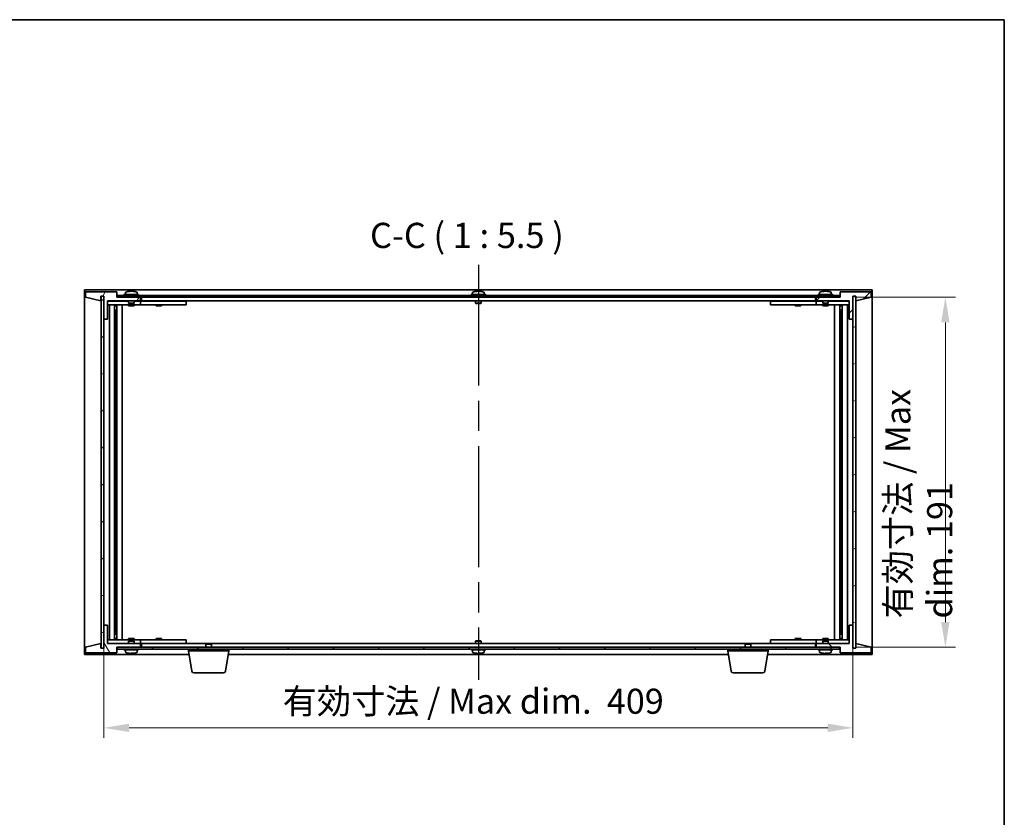
# Model space of a CAD drawing. Units: millimetres. Extents: x 80 to 10697, y 44 to 1590.
# Drawn here: x 3853 to 4391, y 1154 to 1590 of the extents above; entities that cross this region are included whole.
import ezdxf

# ---------------------------------------------------------------- set-up
doc = ezdxf.new("R2010")
doc.units = ezdxf.units.MM
doc.header["$LTSCALE"] = 5.5
doc.linetypes.add('AM_ISO08W050', pattern=[18, 12, -1.5, 3, -1.5])
doc.layers.get('Defpoints').update_dxf_attribs({"lineweight": 25})
for name, color, linetype, lineweight in [('AM_7', 4, 'AM_ISO08W050', 25), ('Border (ISO)', 7, 'Continuous', 35), ('Dimension (ISO)', 7, 'Continuous', 18), ('Dimension (ISO) @ 1', 7, 'Continuous', 18), ('Hatch (ISO)', 1, 'Continuous', 18), ('Symbol (ISO)', 7, 'Continuous', 18), ('Visible (ISO)', 7, 'Continuous', 35)]:
    doc.layers.add(name, color=color, linetype=linetype, lineweight=lineweight)
doc.styles.add('Note Text (TK)', font='txt')
doc.dimstyles.new('Default - Method 1b (TK)', dxfattribs={"dimscale": 5.5, "dimtxt": 2.5, "dimasz": 2.5, "dimexe": 1, "dimexo": 1.5, "dimgap": 1, "dimtad": 1, "dimtoh": 1, "dimrnd": 1e-08, "dimdsep": 46, "dimtxsty": 'Note Text (TK)', "dimcen": 0.09, "dimdle": 5, "dimclrd": 100, "dimclre": 100, "dimclrt": 7, "dimadec": 1, "dimazin": 1, "dimtfac": 1, "dimtmove": 0, "dimatfit": 3, "dimfxl": 1, "dimtolj": 1, "dimlwd": -1, "dimlwe": -1, "dimarcsym": 0})
pattern_1 = [(45, (2160.5, 0), (-12.34785, 12.34785), [])]
pattern_2 = [(135.0002, (2160.5, 0), (-12.34781, -12.3479), [])]

# ---------------------------------------------------------------- blocks, each defined once
blk = doc.blocks.new('図面枠 tk図枠')
at = {"layer": 'Border (ISO)'}
for p, q in [((14.5, 289), (405.5, 289)), ((405.5, 289), (405.5, 8))]:
    blk.add_line(p, q, dxfattribs=at)
blk = doc.blocks.new('*D32')
at = {"layer": 'Defpoints', "color": 0}
for p in [(3899.07, 1259.04), (4308.07, 1259.04), (4308.07, 1203.04)]:
    blk.add_point(p, dxfattribs=at)
at = {"layer": 'Dimension (ISO)', "color": 100}
for p, q in [((3899.07, 1250.79), (3899.07, 1197.54)), ((4308.07, 1250.79), (4308.07, 1197.54)), ((3912.82, 1203.04), (4294.32, 1203.04))]:
    blk.add_line(p, q, dxfattribs=at)
for points in [[(3912.82, 1205.33), (3912.82, 1200.75), (3899.07, 1203.04)], [(4294.32, 1205.33), (4294.32, 1200.75), (4308.07, 1203.04)]]:
    blk.add_solid(points, dxfattribs=at)
at = {"layer": 'Dimension (ISO)', "color": 7, "insert": (3996.73, 1217.56), "char_height": 13.75, "attachment_point": 4, "style": 'Note Text (TK)'}
blk.add_mtext('\\A1;\\fＭＳ Ｐゴシック|b0|i0;\\H13.6802;有効寸法 / Max dim.  409', dxfattribs=at)
blk = doc.blocks.new('*D33')
at = {"layer": 'Defpoints', "color": 0}
for p in [(4300.82, 1438.04), (4301.07, 1247.04), (4358.57, 1247.04)]:
    blk.add_point(p, dxfattribs=at)
at = {"layer": 'Dimension (ISO)', "color": 100}
for p, q in [((4309.07, 1438.04), (4364.07, 1438.04)), ((4358.57, 1424.29), (4358.57, 1260.79)), ((4309.32, 1247.04), (4364.07, 1247.04))]:
    blk.add_line(p, q, dxfattribs=at)
for points in [[(4356.28, 1424.29), (4360.86, 1424.29), (4358.57, 1438.04)], [(4356.28, 1260.79), (4360.86, 1260.79), (4358.57, 1247.04)]]:
    blk.add_solid(points, dxfattribs=at)
at = {"layer": 'Dimension (ISO)', "color": 7, "insert": (4344.05, 1262.72), "char_height": 11, "attachment_point": 4, "rotation": 90, "style": 'Note Text (TK)'}
blk.add_mtext('\\A1;{\\H13.68;有効寸法 / Max dim. 191}', dxfattribs=at)

msp = doc.modelspace()

# ---------------------------------------------------------------- hatches: boundary and pattern name
at = {"layer": 'Hatch (ISO)'}
h = msp.add_hatch(dxfattribs=at)
h.set_pattern_fill('ANSI31', color=256, scale=139.7, angle=14.999978, style=0)
h.set_pattern_definition([(60, (2160.5, 0), (-15.12297, 8.73126), [])])
h.paths.add_polyline_path([(3901.0689, 1426.0415), (3901.0689, 1436.0415), (3919.0689, 1436.0415), (3919.0689, 1438.0415), (3906.3189, 1438.0415), (3906.0689, 1438.0415), (3906.0689, 1441.0415), (3889.0689, 1441.0415), (3889.0689, 1438.0415), (3897.4689, 1436.0415), (3897.4689, 1438.5415), (3897.5189, 1438.5415), (3899.0189, 1438.5415), (3899.0689, 1438.5415), (3899.0689, 1426.0415)])
h = msp.add_hatch(dxfattribs=at)
h.set_pattern_fill('ANSI31', color=256, scale=139.7, style=0)
h.set_pattern_definition(pattern_1)
h.paths.add_polyline_path([(4306.0689, 1436.0415), (4306.0689, 1426.0415), (4308.0689, 1426.0415), (4308.0689, 1438.5415), (4308.1189, 1438.5415), (4309.6189, 1438.5415), (4309.6689, 1438.5415), (4309.6689, 1436.0415), (4318.0689, 1438.0415), (4318.0689, 1441.0415), (4301.0689, 1441.0415), (4301.0689, 1438.0415), (4300.8189, 1438.0415), (4288.0689, 1438.0415), (4288.0689, 1436.0415)])
h = msp.add_hatch(dxfattribs=at)
h.set_pattern_fill('ANSI31', color=256, scale=139.7, angle=105.000246, style=0)
h.set_pattern_definition([(150.00025, (2160.5, 0), (-8.73119, -15.123), [])])
h.paths.add_polyline_path([(3899.0189, 1438.5415), (3897.5189, 1438.5415), (3897.5189, 1246.5415), (3899.0189, 1246.5415)])
h = msp.add_hatch(dxfattribs=at)
h.set_pattern_fill('ANSI31', color=256, scale=139.7, angle=90.00021, style=0)
h.set_pattern_definition(pattern_2)
h.paths.add_polyline_path([(4300.8189, 1438.0415), (4300.8189, 1439.0415), (3906.3189, 1439.0415), (3906.3189, 1438.0415), (3919.0689, 1438.0415), (4288.0689, 1438.0415)])
h = msp.add_hatch(dxfattribs=at)
h.set_pattern_fill('ANSI31', color=256, scale=139.7, angle=-14.999978, style=0)
h.set_pattern_definition([(30, (2160.5, 0), (-8.73126, 15.12297), [])])
h.paths.add_polyline_path([(4309.6189, 1438.5415), (4308.1189, 1438.5415), (4308.1189, 1246.5415), (4309.6189, 1246.5415)])
h = msp.add_hatch(dxfattribs=at)
h.set_pattern_fill('ANSI31', color=256, scale=139.7, angle=75.000175, style=0)
h.set_pattern_definition([(120.0002, (2160.5, 0), (-15.12294, -8.7313), [])])
h.paths.add_polyline_path([(3901.0689, 1249.0415), (3901.0689, 1259.0415), (3899.0689, 1259.0415), (3899.0689, 1246.5415), (3899.0189, 1246.5415), (3897.5189, 1246.5415), (3897.4689, 1246.5415), (3897.4689, 1249.0415), (3889.0689, 1247.0415), (3889.0689, 1244.0415), (3906.0689, 1244.0415), (3906.0689, 1247.0415), (3906.3189, 1247.0415), (3919.0689, 1247.0415), (3919.0689, 1249.0415)])
h = msp.add_hatch(dxfattribs=at)
h.set_pattern_fill('ANSI31', color=256, scale=139.7, angle=90.00021, style=0)
h.set_pattern_definition(pattern_2)
h.paths.add_polyline_path([(4306.0689, 1259.0415), (4306.0689, 1249.0415), (4288.0689, 1249.0415), (4288.0689, 1247.0415), (4300.8189, 1247.0415), (4301.0689, 1247.0415), (4301.0689, 1244.0415), (4318.0689, 1244.0415), (4318.0689, 1247.0415), (4309.6689, 1249.0415), (4309.6689, 1246.5415), (4309.6189, 1246.5415), (4308.1189, 1246.5415), (4308.0689, 1246.5415), (4308.0689, 1259.0415)])
h = msp.add_hatch(dxfattribs=at)
h.set_pattern_fill('ANSI31', color=256, scale=139.7, style=0)
h.set_pattern_definition(pattern_1)
h.paths.add_polyline_path([(3906.3189, 1247.0415), (3906.3189, 1246.0415), (4300.8189, 1246.0415), (4300.8189, 1247.0415), (4288.0689, 1247.0415), (3919.0689, 1247.0415)])

# ---------------------------------------------------------------- linework, layer by layer
at = {"layer": 'AM_7'}
msp.add_line((4103.5689, 1455.7915), (4103.5689, 1229.2915), dxfattribs=at)
at = {"layer": 'Visible (ISO)'}
for p, q in [((3888.5689, 1442.0415), (3888.5689, 1243.0415)), ((4318.5689, 1442.0415), (3888.5689, 1442.0415)), ((3906.0689, 1441.0415), (3889.0689, 1441.0415)), ((3889.0689, 1441.0415), (3889.0689, 1438.0415)), ((3906.0689, 1438.0415), (3906.0689, 1441.0415)), ((3913.2532, 1441.2246), (3913.2532, 1441.3979)), ((3914.8846, 1441.3274), (3914.8846, 1441.3979)), ((4102.7532, 1441.2246), (4102.7532, 1441.3979)), ((4104.3846, 1441.3274), (4104.3846, 1441.3979)), ((4292.2532, 1441.2246), (4292.2532, 1441.3979)), ((4293.8846, 1441.3274), (4293.8846, 1441.3979)), ((4318.0689, 1441.0415), (4301.0689, 1441.0415)), ((4301.0689, 1441.0415), (4301.0689, 1438.0415)), ((4318.0689, 1438.0415), (4318.0689, 1441.0415)), ((4318.5689, 1243.0415), (4318.5689, 1442.0415)), ((3889.0689, 1438.0415), (3897.4689, 1436.0415)), ((3897.4689, 1436.0415), (3897.4689, 1438.5415)), ((3897.4689, 1438.5415), (3899.0689, 1438.5415)), ((3899.0189, 1438.5415), (3897.5189, 1438.5415)), ((3897.5189, 1438.5415), (3897.5189, 1246.5415)), ((3899.0189, 1246.5415), (3899.0189, 1438.5415)), ((3899.0689, 1438.5415), (3899.0689, 1426.0415)), ((3901.0689, 1426.0415), (3901.0689, 1436.0415)), ((3901.0689, 1436.0415), (3919.0689, 1436.0415)), ((3912.5689, 1435.9415), (3901.0689, 1435.9415)), ((3919.0689, 1438.0415), (3906.0689, 1438.0415)), ((4300.8189, 1439.0415), (3906.3189, 1439.0415)), ((3906.3189, 1439.0415), (3906.3189, 1438.0415)), ((3906.3189, 1438.0415), (4300.8189, 1438.0415)), ((3918.0689, 1439.5415), (3910.0689, 1439.5415)), ((3910.0689, 1439.5415), (3910.0689, 1439.0415)), ((3910.9189, 1440.7091), (3910.9189, 1439.5415)), ((3912.5689, 1436.0415), (3912.5689, 1434.7915)), ((3915.5689, 1436.0415), (3915.5689, 1434.7915)), ((3918.0689, 1435.9415), (3915.5689, 1435.9415)), ((3917.2189, 1440.7091), (3917.2189, 1439.5415)), ((3918.0689, 1439.5415), (3918.0689, 1439.0415)), ((3918.0689, 1435.9415), (3919.0689, 1435.9415)), ((3919.0689, 1436.0415), (3919.0689, 1438.0415)), ((3919.0689, 1435.9415), (3919.0689, 1433.9415)), ((3920.0689, 1435.9415), (3919.0689, 1435.9415)), ((3919.5689, 1438.0415), (3919.5689, 1436.0415)), ((3919.5689, 1436.0415), (4287.5689, 1436.0415)), ((3943.0689, 1435.9415), (3920.0689, 1435.9415)), ((3927.7564, 1436.0165), (3927.7439, 1436.0415)), ((3927.7564, 1436.0165), (3930.3814, 1436.0165)), ((3927.7564, 1436.0165), (3927.7564, 1435.9415)), ((3930.3814, 1436.0165), (3930.3939, 1436.0415)), ((3930.3814, 1436.0165), (3930.3814, 1435.9415)), ((3943.0689, 1435.9415), (3944.0689, 1435.9415)), ((3944.0689, 1435.9415), (3944.0689, 1433.9415)), ((4107.5689, 1439.5415), (4099.5689, 1439.5415)), ((4099.5689, 1439.5415), (4099.5689, 1439.0415)), ((4100.4189, 1440.7091), (4100.4189, 1439.5415)), ((4102.0689, 1436.0415), (4102.0689, 1434.7915)), ((4105.0689, 1436.0415), (4105.0689, 1434.7915)), ((4106.7189, 1440.7091), (4106.7189, 1439.5415)), ((4107.5689, 1439.5415), (4107.5689, 1439.0415)), ((4263.0689, 1435.9415), (4264.0689, 1435.9415)), ((4263.0689, 1433.9415), (4263.0689, 1435.9415)), ((4287.0689, 1435.9415), (4264.0689, 1435.9415)), ((4276.7564, 1436.0165), (4276.7439, 1436.0415)), ((4276.7564, 1436.0165), (4279.3814, 1436.0165)), ((4276.7564, 1436.0165), (4276.7564, 1435.9415)), ((4279.3814, 1436.0165), (4279.3939, 1436.0415)), ((4279.3814, 1436.0165), (4279.3814, 1435.9415)), ((4288.0689, 1435.9415), (4287.0689, 1435.9415)), ((4287.5689, 1436.0415), (4287.5689, 1438.0415)), ((4301.0689, 1438.0415), (4288.0689, 1438.0415)), ((4288.0689, 1438.0415), (4288.0689, 1436.0415)), ((4288.0689, 1436.0415), (4306.0689, 1436.0415)), ((4288.0689, 1435.9415), (4289.0689, 1435.9415)), ((4288.0689, 1433.9415), (4288.0689, 1435.9415)), ((4297.0689, 1439.5415), (4289.0689, 1439.5415)), ((4289.0689, 1439.5415), (4289.0689, 1439.0415)), ((4291.5689, 1435.9415), (4289.0689, 1435.9415)), ((4289.9189, 1440.7091), (4289.9189, 1439.5415)), ((4291.5689, 1436.0415), (4291.5689, 1434.7915)), ((4294.5689, 1436.0415), (4294.5689, 1434.7915)), ((4306.0689, 1435.9415), (4294.5689, 1435.9415)), ((4296.2189, 1440.7091), (4296.2189, 1439.5415)), ((4297.0689, 1439.5415), (4297.0689, 1439.0415)), ((4300.8189, 1438.0415), (4300.8189, 1439.0415)), ((4306.0689, 1436.0415), (4306.0689, 1426.0415)), ((4308.0689, 1426.0415), (4308.0689, 1438.5415)), ((4308.0689, 1438.5415), (4309.6689, 1438.5415)), ((4309.6189, 1438.5415), (4308.1189, 1438.5415)), ((4308.1189, 1438.5415), (4308.1189, 1246.5415)), ((4309.6189, 1246.5415), (4309.6189, 1438.5415)), ((4309.6689, 1438.5415), (4309.6689, 1436.0415)), ((4309.6689, 1436.0415), (4318.0689, 1438.0415)), ((3901.0689, 1433.9415), (3918.0689, 1433.9415)), ((3902.0902, 1251.1415), (3902.0902, 1433.9415)), ((3904.9672, 1251.1415), (3904.9672, 1433.9415)), ((3904.9672, 1433.7915), (3905.7689, 1433.7915)), ((3904.9672, 1433.2915), (3905.9678, 1433.2915)), ((3904.9672, 1430.9415), (3905.9678, 1430.9415)), ((3905.7689, 1433.9415), (3905.7689, 1433.7915)), ((3905.7689, 1433.7915), (3905.7847, 1433.7598)), ((3905.7847, 1433.9415), (3905.7847, 1433.6705)), ((3905.7847, 1430.9415), (3905.7847, 1425.8415)), ((3906.1919, 1251.1415), (3906.1919, 1433.9415)), ((3909.0689, 1251.1415), (3909.0689, 1433.9415)), ((3915.5689, 1434.7915), (3912.5689, 1434.7915)), ((3912.8189, 1434.5415), (3912.5689, 1434.7915)), ((3912.5689, 1433.9415), (3912.5689, 1433.2915)), ((3915.5689, 1433.2915), (3912.5689, 1433.2915)), ((3912.8189, 1434.5415), (3915.3189, 1434.5415)), ((3915.3189, 1434.5415), (3915.5689, 1434.7915)), ((3915.5689, 1433.9415), (3915.5689, 1433.2915)), ((3919.0689, 1433.9415), (3918.0689, 1433.9415)), ((3919.0689, 1433.9415), (3920.0689, 1433.9415)), ((3920.0689, 1433.9415), (3943.0689, 1433.9415)), ((3927.5689, 1433.9415), (3927.5689, 1433.2915)), ((3930.5689, 1433.2915), (3927.5689, 1433.2915)), ((3930.5689, 1433.9415), (3930.5689, 1433.2915)), ((3944.0689, 1433.9415), (3943.0689, 1433.9415)), ((4105.0689, 1434.7915), (4102.0689, 1434.7915)), ((4102.3189, 1434.5415), (4102.0689, 1434.7915)), ((4102.3189, 1434.5415), (4104.8189, 1434.5415)), ((4104.8189, 1434.5415), (4105.0689, 1434.7915)), ((4264.0689, 1433.9415), (4263.0689, 1433.9415)), ((4264.0689, 1433.9415), (4287.0689, 1433.9415)), ((4276.5689, 1433.9415), (4276.5689, 1433.2915)), ((4279.5689, 1433.2915), (4276.5689, 1433.2915)), ((4279.5689, 1433.9415), (4279.5689, 1433.2915)), ((4287.0689, 1433.9415), (4288.0689, 1433.9415)), ((4289.0689, 1433.9415), (4288.0689, 1433.9415)), ((4289.0689, 1433.9415), (4306.0689, 1433.9415)), ((4294.5689, 1434.7915), (4291.5689, 1434.7915)), ((4291.8189, 1434.5415), (4291.5689, 1434.7915)), ((4291.5689, 1433.9415), (4291.5689, 1433.2915)), ((4294.5689, 1433.2915), (4291.5689, 1433.2915)), ((4291.8189, 1434.5415), (4294.3189, 1434.5415)), ((4294.3189, 1434.5415), (4294.5689, 1434.7915)), ((4294.5689, 1433.9415), (4294.5689, 1433.2915)), ((4298.0689, 1433.9415), (4298.0689, 1251.1415)), ((4300.9458, 1433.9415), (4300.9458, 1251.1415)), ((4301.17, 1433.2915), (4302.1706, 1433.2915)), ((4301.17, 1430.9415), (4302.1706, 1430.9415)), ((4301.353, 1433.6705), (4301.353, 1433.9415)), ((4301.3689, 1433.7915), (4301.353, 1433.7598)), ((4301.353, 1425.8415), (4301.353, 1430.9415)), ((4301.3689, 1433.9415), (4301.3689, 1433.7915)), ((4301.3689, 1433.7915), (4302.1706, 1433.7915)), ((4302.1706, 1433.9415), (4302.1706, 1251.1415)), ((4305.0476, 1433.9415), (4305.0476, 1251.1415)), ((3899.0689, 1426.0415), (3901.0689, 1426.0415)), ((3899.0689, 1259.0415), (3899.0689, 1426.0415)), ((3905.7847, 1425.8415), (3904.9672, 1425.8415)), ((3905.7746, 1425.8352), (3904.9672, 1425.8352)), ((3905.7847, 1425.8415), (3905.7746, 1425.8352)), ((3905.7746, 1259.2478), (3905.7746, 1425.8352)), ((4301.3632, 1425.8352), (4301.353, 1425.8415)), ((4302.1706, 1425.8415), (4301.353, 1425.8415)), ((4301.3632, 1425.8352), (4301.3632, 1259.2478)), ((4302.1706, 1425.8352), (4301.3632, 1425.8352)), ((4306.0689, 1426.0415), (4308.0689, 1426.0415)), ((4308.0689, 1426.0415), (4308.0689, 1259.0415)), ((3901.0689, 1259.0415), (3899.0689, 1259.0415)), ((3899.0689, 1259.0415), (3899.0689, 1246.5415)), ((3901.0689, 1249.0415), (3901.0689, 1259.0415)), ((3904.9672, 1259.2478), (3905.7746, 1259.2478)), ((3904.9672, 1259.2415), (3905.7847, 1259.2415)), ((3905.7746, 1259.2478), (3905.7847, 1259.2415)), ((3905.7847, 1259.2415), (3905.7847, 1254.1415)), ((4301.353, 1259.2415), (4301.3632, 1259.2478)), ((4301.353, 1259.2415), (4302.1706, 1259.2415)), ((4301.353, 1254.1415), (4301.353, 1259.2415)), ((4301.3632, 1259.2478), (4302.1706, 1259.2478)), ((4306.0689, 1259.0415), (4306.0689, 1249.0415)), ((4308.0689, 1259.0415), (4306.0689, 1259.0415)), ((4308.0689, 1246.5415), (4308.0689, 1259.0415)), ((3905.9678, 1254.1415), (3904.9672, 1254.1415)), ((4302.1706, 1254.1415), (4301.17, 1254.1415)), ((3897.4689, 1249.0415), (3889.0689, 1247.0415)), ((3897.4689, 1246.5415), (3897.4689, 1249.0415)), ((3918.0689, 1251.1415), (3901.0689, 1251.1415)), ((3901.0689, 1249.1415), (3912.5689, 1249.1415)), ((3919.0689, 1249.0415), (3901.0689, 1249.0415)), ((3905.9678, 1251.7915), (3904.9672, 1251.7915)), ((3905.7689, 1251.2915), (3904.9672, 1251.2915)), ((3905.7689, 1251.2915), (3905.7847, 1251.3232)), ((3905.7689, 1251.1415), (3905.7689, 1251.2915)), ((3905.7847, 1251.4125), (3905.7847, 1251.1415)), ((3912.5689, 1251.7915), (3915.5689, 1251.7915)), ((3912.5689, 1251.1415), (3912.5689, 1251.7915)), ((3912.8189, 1250.5415), (3912.5689, 1250.2915)), ((3912.5689, 1250.2915), (3915.5689, 1250.2915)), ((3912.5689, 1249.0415), (3912.5689, 1250.2915)), ((3915.3189, 1250.5415), (3912.8189, 1250.5415)), ((3915.3189, 1250.5415), (3915.5689, 1250.2915)), ((3915.5689, 1251.1415), (3915.5689, 1251.7915)), ((3915.5689, 1249.0415), (3915.5689, 1250.2915)), ((3915.5689, 1249.1415), (3918.0689, 1249.1415)), ((3918.0689, 1251.1415), (3919.0689, 1251.1415)), ((3919.0689, 1249.1415), (3918.0689, 1249.1415)), ((3919.0689, 1251.1415), (3919.0689, 1249.1415)), ((3920.0689, 1251.1415), (3919.0689, 1251.1415)), ((3919.0689, 1249.1415), (3920.0689, 1249.1415)), ((3919.0689, 1247.0415), (3919.0689, 1249.0415)), ((3919.5689, 1249.0415), (3919.5689, 1247.0415)), ((3955.1256, 1249.0415), (3919.5689, 1249.0415)), ((3943.0689, 1251.1415), (3920.0689, 1251.1415)), ((3920.0689, 1249.1415), (3943.0689, 1249.1415)), ((3927.5689, 1251.7915), (3930.5689, 1251.7915)), ((3927.5689, 1251.1415), (3927.5689, 1251.7915)), ((3927.7564, 1249.0665), (3927.7439, 1249.0415)), ((3927.7564, 1249.0665), (3927.7564, 1249.1415)), ((3930.3814, 1249.0665), (3927.7564, 1249.0665)), ((3930.3814, 1249.0665), (3930.3814, 1249.1415)), ((3930.3814, 1249.0665), (3930.3939, 1249.0415)), ((3930.5689, 1251.1415), (3930.5689, 1251.7915)), ((3943.0689, 1251.1415), (3944.0689, 1251.1415)), ((3944.0689, 1249.1415), (3943.0689, 1249.1415)), ((3944.0689, 1251.1415), (3944.0689, 1249.1415)), ((3955.1256, 1249.0415), (3954.8189, 1248.7347)), ((3957.8189, 1248.7347), (3954.8189, 1248.7347)), ((3954.8189, 1247.0415), (3954.8189, 1248.7347)), ((3955.1256, 1249.0415), (3957.5122, 1249.0415)), ((4249.6256, 1249.0415), (3957.5122, 1249.0415)), ((3957.5122, 1249.0415), (3957.8189, 1248.7347)), ((3957.8189, 1247.0415), (3957.8189, 1248.7347)), ((4102.3189, 1250.5415), (4102.0689, 1250.2915)), ((4102.0689, 1250.2915), (4105.0689, 1250.2915)), ((4102.0689, 1249.0415), (4102.0689, 1250.2915)), ((4104.8189, 1250.5415), (4102.3189, 1250.5415)), ((4104.8189, 1250.5415), (4105.0689, 1250.2915)), ((4105.0689, 1249.0415), (4105.0689, 1250.2915)), ((4249.6256, 1249.0415), (4249.3189, 1248.7347)), ((4252.3189, 1248.7347), (4249.3189, 1248.7347)), ((4249.3189, 1247.0415), (4249.3189, 1248.7347)), ((4249.6256, 1249.0415), (4252.0122, 1249.0415)), ((4287.5689, 1249.0415), (4252.0122, 1249.0415)), ((4252.0122, 1249.0415), (4252.3189, 1248.7347)), ((4252.3189, 1247.0415), (4252.3189, 1248.7347)), ((4263.0689, 1251.1415), (4264.0689, 1251.1415)), ((4263.0689, 1249.1415), (4263.0689, 1251.1415)), ((4264.0689, 1249.1415), (4263.0689, 1249.1415)), ((4287.0689, 1251.1415), (4264.0689, 1251.1415)), ((4264.0689, 1249.1415), (4287.0689, 1249.1415)), ((4276.5689, 1251.7915), (4279.5689, 1251.7915)), ((4276.5689, 1251.1415), (4276.5689, 1251.7915)), ((4276.7564, 1249.0665), (4276.7439, 1249.0415)), ((4276.7564, 1249.0665), (4276.7564, 1249.1415)), ((4279.3814, 1249.0665), (4276.7564, 1249.0665)), ((4279.3814, 1249.0665), (4279.3814, 1249.1415)), ((4279.3814, 1249.0665), (4279.3939, 1249.0415)), ((4279.5689, 1251.1415), (4279.5689, 1251.7915)), ((4288.0689, 1251.1415), (4287.0689, 1251.1415)), ((4287.0689, 1249.1415), (4288.0689, 1249.1415)), ((4287.5689, 1247.0415), (4287.5689, 1249.0415)), ((4288.0689, 1251.1415), (4289.0689, 1251.1415)), ((4288.0689, 1249.1415), (4288.0689, 1251.1415)), ((4289.0689, 1249.1415), (4288.0689, 1249.1415)), ((4306.0689, 1249.0415), (4288.0689, 1249.0415)), ((4288.0689, 1249.0415), (4288.0689, 1247.0415)), ((4306.0689, 1251.1415), (4289.0689, 1251.1415)), ((4289.0689, 1249.1415), (4291.5689, 1249.1415)), ((4291.5689, 1251.7915), (4294.5689, 1251.7915)), ((4291.5689, 1251.1415), (4291.5689, 1251.7915)), ((4291.8189, 1250.5415), (4291.5689, 1250.2915)), ((4291.5689, 1250.2915), (4294.5689, 1250.2915)), ((4291.5689, 1249.0415), (4291.5689, 1250.2915)), ((4294.3189, 1250.5415), (4291.8189, 1250.5415)), ((4294.3189, 1250.5415), (4294.5689, 1250.2915)), ((4294.5689, 1251.1415), (4294.5689, 1251.7915)), ((4294.5689, 1249.0415), (4294.5689, 1250.2915)), ((4294.5689, 1249.1415), (4306.0689, 1249.1415)), ((4302.1706, 1251.7915), (4301.17, 1251.7915)), ((4301.353, 1251.1415), (4301.353, 1251.4125)), ((4301.3689, 1251.2915), (4301.353, 1251.3232)), ((4302.1706, 1251.2915), (4301.3689, 1251.2915)), ((4301.3689, 1251.1415), (4301.3689, 1251.2915)), ((4318.0689, 1247.0415), (4309.6689, 1249.0415)), ((4309.6689, 1249.0415), (4309.6689, 1246.5415)), ((3888.5689, 1243.0415), (3945.6522, 1243.0415)), ((3889.0689, 1247.0415), (3889.0689, 1244.0415)), ((3889.0689, 1244.0415), (3906.0689, 1244.0415)), ((3899.0689, 1246.5415), (3897.4689, 1246.5415)), ((3897.5189, 1246.5415), (3899.0189, 1246.5415)), ((3906.0689, 1244.0415), (3906.0689, 1247.0415)), ((3906.0689, 1247.0415), (3919.0689, 1247.0415)), ((3906.3189, 1247.0415), (3906.3189, 1246.0415)), ((4300.8189, 1247.0415), (3906.3189, 1247.0415)), ((3906.3189, 1246.0415), (4300.8189, 1246.0415)), ((3910.0689, 1245.5415), (3910.0689, 1246.0415)), ((3910.0689, 1245.5415), (3918.0689, 1245.5415)), ((3910.9189, 1244.3739), (3910.9189, 1245.5415)), ((3914.6514, 1243.8565), (3914.6514, 1243.7064)), ((3917.2189, 1244.3739), (3917.2189, 1245.5415)), ((3918.0689, 1245.5415), (3918.0689, 1246.0415)), ((3945.3189, 1245.0415), (3945.3189, 1246.0415)), ((3967.3189, 1245.0415), (3945.3189, 1245.0415)), ((3947.1796, 1233.8771), (3945.3189, 1245.0415)), ((3965.4581, 1233.8771), (3967.3189, 1245.0415)), ((3966.9855, 1243.0415), (4240.1522, 1243.0415)), ((3967.3189, 1245.0415), (3967.3189, 1246.0415)), ((4099.5689, 1245.5415), (4099.5689, 1246.0415)), ((4099.5689, 1245.5415), (4107.5689, 1245.5415)), ((4100.4189, 1244.3739), (4100.4189, 1245.5415)), ((4104.1514, 1243.8565), (4104.1514, 1243.7064)), ((4106.7189, 1244.3739), (4106.7189, 1245.5415)), ((4107.5689, 1245.5415), (4107.5689, 1246.0415)), ((4239.8189, 1245.0415), (4239.8189, 1246.0415)), ((4261.8189, 1245.0415), (4239.8189, 1245.0415)), ((4241.6796, 1233.8771), (4239.8189, 1245.0415)), ((4259.9581, 1233.8771), (4261.8189, 1245.0415)), ((4261.4855, 1243.0415), (4318.5689, 1243.0415)), ((4261.8189, 1245.0415), (4261.8189, 1246.0415)), ((4288.0689, 1247.0415), (4301.0689, 1247.0415)), ((4289.0689, 1245.5415), (4289.0689, 1246.0415)), ((4289.0689, 1245.5415), (4297.0689, 1245.5415)), ((4289.9189, 1244.3739), (4289.9189, 1245.5415)), ((4293.6514, 1243.8565), (4293.6514, 1243.7064)), ((4296.2189, 1244.3739), (4296.2189, 1245.5415)), ((4297.0689, 1245.5415), (4297.0689, 1246.0415)), ((4300.8189, 1246.0415), (4300.8189, 1247.0415)), ((4301.0689, 1247.0415), (4301.0689, 1244.0415)), ((4301.0689, 1244.0415), (4318.0689, 1244.0415)), ((4309.6689, 1246.5415), (4308.0689, 1246.5415)), ((4308.1189, 1246.5415), (4309.6189, 1246.5415)), ((4318.0689, 1244.0415), (4318.0689, 1247.0415)), ((3964.4717, 1233.0415), (3948.166, 1233.0415)), ((4258.9717, 1233.0415), (4242.666, 1233.0415))]:
    msp.add_line(p, q, dxfattribs=at)
for centre, radius, start, end in [((3914.0689, 1433.2913), 8.1502, 95.958382, 112.033332), ((3914.0689, 1433.2913), 8.1502, 67.966668, 84.041618), ((4103.5689, 1433.2913), 8.1502, 95.958382, 112.033332), ((4103.5689, 1433.2913), 8.1502, 67.966668, 84.041618), ((4293.0689, 1433.2913), 8.1502, 95.958382, 112.033332), ((4293.0689, 1433.2913), 8.1502, 67.966668, 84.041618), ((3911.0669, 1440.7091), 0.148, 112.033332, 180), ((3917.0709, 1440.7091), 0.148, 0, 67.966668), ((4100.5669, 1440.7091), 0.148, 112.033332, 180), ((4106.5709, 1440.7091), 0.148, 0, 67.966668), ((4290.0669, 1440.7091), 0.148, 112.033332, 180), ((4296.0709, 1440.7091), 0.148, 0, 67.966668), ((3911.0669, 1244.3739), 0.148, 180, 247.966668), ((3914.0689, 1251.7917), 8.1502, 247.966668, 257.800474), ((3914.0689, 1251.7917), 8.1502, 282.199526, 292.033332), ((3917.0709, 1244.3739), 0.148, 292.033332, 0), ((4100.5669, 1244.3739), 0.148, 180, 247.966668), ((4103.5689, 1251.7917), 8.1502, 247.966668, 257.800474), ((4103.5689, 1251.7917), 8.1502, 282.199526, 292.033332), ((4106.5709, 1244.3739), 0.148, 292.033332, 0), ((4290.0669, 1244.3739), 0.148, 180, 247.966668), ((4293.0689, 1251.7917), 8.1502, 247.966668, 257.800474), ((4293.0689, 1251.7917), 8.1502, 282.199526, 292.033332), ((4296.0709, 1244.3739), 0.148, 292.033332, 0), ((3948.166, 1234.0415), 1, 189.462322, 270), ((3964.4717, 1234.0415), 1, 270, 350.537678), ((4242.666, 1234.0415), 1, 189.462322, 270), ((4258.9717, 1234.0415), 1, 270, 350.537678)]:
    msp.add_arc(centre, radius, start, end, dxfattribs=at)
for centre, major_axis, ratio, start_param, end_param in [((3913.7746, 1433.2913), (0, 8.1418), 0.60630776, 0.13675912, 0.22922414), ((3912.9472, 1433.2913), (0, 7.9375), 0.79523009, 6.23655411, 6.3298165), ((3914.3631, 1433.2913), (0, 8.1418), 0.60630776, 0.13675912, 0.22922414), ((3914.2932, 1433.2913), (0, 8.1418), 0.79523009, 0.13675912, 0.16133252), ((3913.8445, 1433.2913), (0, 8.1418), 0.79523009, 6.05396117, 6.14642619), ((3914.2932, 1433.2913), (0, 8.1418), 0.79523009, 6.05396117, 6.14642619), ((3915.5401, 1433.2913), (0, 7.9375), 0.60630776, 6.23655411, 6.3298165), ((4103.2746, 1433.2913), (0, 8.1418), 0.60630776, 0.13675912, 0.22922414), ((4102.4472, 1433.2913), (0, 7.9375), 0.79523009, 6.23655411, 6.3298165), ((4103.8631, 1433.2913), (0, 8.1418), 0.60630776, 0.13675912, 0.22922414), ((4103.7932, 1433.2913), (0, 8.1418), 0.79523009, 0.13675912, 0.16133252), ((4103.3445, 1433.2913), (0, 8.1418), 0.79523009, 6.05396117, 6.14642619), ((4103.7932, 1433.2913), (0, 8.1418), 0.79523009, 6.05396117, 6.14642619), ((4105.0401, 1433.2913), (0, 7.9375), 0.60630776, 6.23655411, 6.3298165), ((4292.7746, 1433.2913), (0, 8.1418), 0.60630776, 0.13675912, 0.22922414), ((4291.9472, 1433.2913), (0, 7.9375), 0.79523009, 6.23655411, 6.3298165), ((4293.3631, 1433.2913), (0, 8.1418), 0.60630776, 0.13675912, 0.22922414), ((4293.2932, 1433.2913), (0, 8.1418), 0.79523009, 0.13675912, 0.16133252), ((4292.8445, 1433.2913), (0, 8.1418), 0.79523009, 6.05396117, 6.14642619), ((4293.2932, 1433.2913), (0, 8.1418), 0.79523009, 6.05396117, 6.14642619), ((4294.5401, 1433.2913), (0, 7.9375), 0.60630776, 6.23655411, 6.3298165), ((3913.9894, 1251.7917), (0, -8.1418), 0.97665106, 6.05396117, 6.14642619), ((3912.2621, 1251.7917), (0, -7.9375), 0.21483181, 6.23655411, 6.3298165), ((3914.1484, 1251.7917), (0, -8.1418), 0.97665106, 6.05396117, 6.14642619), ((3913.7075, 1251.7917), (0, -8.1418), 0.21483181, 0.13675912, 0.22922414), ((3914.4302, 1251.7917), (0, -8.1418), 0.21483181, 6.07509101, 6.14642619), ((3914.4663, 1251.7917), (0, -7.9375), 0.97665106, 6.23655411, 6.3298165), ((3914.4302, 1251.7917), (0, -8.1418), 0.21483181, 0.13675912, 0.22922414), ((3914.1484, 1251.7917), (0, -8.1418), 0.97665106, 0.13675912, 0.2080943), ((4103.4894, 1251.7917), (0, -8.1418), 0.97665106, 6.05396117, 6.14642619), ((4101.7621, 1251.7917), (0, -7.9375), 0.21483181, 6.23655411, 6.3298165), ((4103.6484, 1251.7917), (0, -8.1418), 0.97665106, 6.05396117, 6.14642619), ((4103.2075, 1251.7917), (0, -8.1418), 0.21483181, 0.13675912, 0.22922414), ((4103.9302, 1251.7917), (0, -8.1418), 0.21483181, 6.07509101, 6.14642619), ((4103.9663, 1251.7917), (0, -7.9375), 0.97665106, 6.23655411, 6.3298165), ((4103.9302, 1251.7917), (0, -8.1418), 0.21483181, 0.13675912, 0.22922414), ((4103.6484, 1251.7917), (0, -8.1418), 0.97665106, 0.13675912, 0.2080943), ((4292.9894, 1251.7917), (0, -8.1418), 0.97665106, 6.05396117, 6.14642619), ((4291.2621, 1251.7917), (0, -7.9375), 0.21483181, 6.23655411, 6.3298165), ((4293.1484, 1251.7917), (0, -8.1418), 0.97665106, 6.05396117, 6.14642619), ((4292.7075, 1251.7917), (0, -8.1418), 0.21483181, 0.13675912, 0.22922414), ((4293.4302, 1251.7917), (0, -8.1418), 0.21483181, 6.07509101, 6.14642619), ((4293.4663, 1251.7917), (0, -7.9375), 0.97665106, 6.23655411, 6.3298165), ((4293.4302, 1251.7917), (0, -8.1418), 0.21483181, 0.13675912, 0.22922414), ((4293.1484, 1251.7917), (0, -8.1418), 0.97665106, 0.13675912, 0.2080943)]:
    msp.add_ellipse(centre, major_axis=major_axis, ratio=ratio, start_param=start_param, end_param=end_param, dxfattribs=at)
for points, knots in [([(3913.1016, 1441.3571), (3913.1577, 1441.3698), (3913.203, 1441.3808), (3913.2537, 1441.3955), (3913.259, 1441.3991), (3913.2416, 1441.3991), (3913.2336, 1441.3986), (3913.2227, 1441.3974)], [0.2251642249, 0.2251642249, 0.2251642249, 0.2251642249, 0.2531487654, 0.2531487654, 0.2811333059, 0.2811333059, 0.2922352213, 0.2922352213, 0.2922352213, 0.2922352213]), ([(3913.4105, 1441.3571), (3913.484, 1441.3698), (3913.5738, 1441.3808), (3913.7646, 1441.3955), (3913.8656, 1441.3991), (3913.9947, 1441.3991), (3914.0319, 1441.3986), (3914.0688, 1441.3974)], [0.1131992707, 0.1131992707, 0.1131992707, 0.1131992707, 0.1411838112, 0.1411838112, 0.1691683517, 0.1691683517, 0.1802702671, 0.1802702671, 0.1802702671, 0.1802702671]), ([(3914.7272, 1441.3571), (3914.6538, 1441.3698), (3914.5639, 1441.3808), (3914.3731, 1441.3955), (3914.2722, 1441.3991), (3914.0873, 1441.3991), (3913.9913, 1441.3955), (3913.8208, 1441.3808), (3913.7461, 1441.3698), (3913.6901, 1441.3571)], [0.338363496, 0.338363496, 0.338363496, 0.338363496, 0.366348036, 0.366348036, 0.394332577, 0.394332577, 0.422317117, 0.422317117, 0.450301658, 0.450301658, 0.450301658, 0.450301658]), ([(3914.8848, 1441.3978), (3914.8847, 1441.3987), (3914.8869, 1441.3991), (3914.9037, 1441.3991), (3914.9355, 1441.3955), (3915.0349, 1441.3808), (3915.1024, 1441.3698), (3915.1759, 1441.3571)], [0.0462456689, 0.0462456689, 0.0462456689, 0.0462456689, 0.0559690811, 0.0559690811, 0.0839536216, 0.0839536216, 0.1119381621, 0.1119381621, 0.1119381621, 0.1119381621]), ([(4102.6016, 1441.3571), (4102.6577, 1441.3698), (4102.703, 1441.3808), (4102.7537, 1441.3955), (4102.759, 1441.3991), (4102.7416, 1441.3991), (4102.7336, 1441.3986), (4102.7227, 1441.3974)], [0.2251642249, 0.2251642249, 0.2251642249, 0.2251642249, 0.2531487654, 0.2531487654, 0.2811333059, 0.2811333059, 0.2922352213, 0.2922352213, 0.2922352213, 0.2922352213]), ([(4102.9105, 1441.3571), (4102.984, 1441.3698), (4103.0738, 1441.3808), (4103.2646, 1441.3955), (4103.3656, 1441.3991), (4103.4947, 1441.3991), (4103.5319, 1441.3986), (4103.5688, 1441.3974)], [0.1131992707, 0.1131992707, 0.1131992707, 0.1131992707, 0.1411838112, 0.1411838112, 0.1691683517, 0.1691683517, 0.1802702671, 0.1802702671, 0.1802702671, 0.1802702671]), ([(4104.2272, 1441.3571), (4104.1538, 1441.3698), (4104.0639, 1441.3808), (4103.8731, 1441.3955), (4103.7722, 1441.3991), (4103.5873, 1441.3991), (4103.4913, 1441.3955), (4103.3208, 1441.3808), (4103.2461, 1441.3698), (4103.1901, 1441.3571)], [0.338363496, 0.338363496, 0.338363496, 0.338363496, 0.366348036, 0.366348036, 0.394332577, 0.394332577, 0.422317117, 0.422317117, 0.450301658, 0.450301658, 0.450301658, 0.450301658]), ([(4104.3848, 1441.3978), (4104.3847, 1441.3987), (4104.3869, 1441.3991), (4104.4037, 1441.3991), (4104.4355, 1441.3955), (4104.5349, 1441.3808), (4104.6024, 1441.3698), (4104.6759, 1441.3571)], [0.0462456689, 0.0462456689, 0.0462456689, 0.0462456689, 0.0559690811, 0.0559690811, 0.0839536216, 0.0839536216, 0.1119381621, 0.1119381621, 0.1119381621, 0.1119381621]), ([(4292.1016, 1441.3571), (4292.1577, 1441.3698), (4292.203, 1441.3808), (4292.2537, 1441.3955), (4292.259, 1441.3991), (4292.2416, 1441.3991), (4292.2336, 1441.3986), (4292.2227, 1441.3974)], [0.2251642249, 0.2251642249, 0.2251642249, 0.2251642249, 0.2531487654, 0.2531487654, 0.2811333059, 0.2811333059, 0.2922352213, 0.2922352213, 0.2922352213, 0.2922352213]), ([(4292.4105, 1441.3571), (4292.484, 1441.3698), (4292.5738, 1441.3808), (4292.7646, 1441.3955), (4292.8656, 1441.3991), (4292.9947, 1441.3991), (4293.0319, 1441.3986), (4293.0688, 1441.3974)], [0.1131992707, 0.1131992707, 0.1131992707, 0.1131992707, 0.1411838112, 0.1411838112, 0.1691683517, 0.1691683517, 0.1802702671, 0.1802702671, 0.1802702671, 0.1802702671]), ([(4293.7272, 1441.3571), (4293.6538, 1441.3698), (4293.5639, 1441.3808), (4293.3731, 1441.3955), (4293.2722, 1441.3991), (4293.0873, 1441.3991), (4292.9913, 1441.3955), (4292.8208, 1441.3808), (4292.7461, 1441.3698), (4292.6901, 1441.3571)], [0.338363496, 0.338363496, 0.338363496, 0.338363496, 0.366348036, 0.366348036, 0.394332577, 0.394332577, 0.422317117, 0.422317117, 0.450301658, 0.450301658, 0.450301658, 0.450301658]), ([(4293.8848, 1441.3978), (4293.8847, 1441.3987), (4293.8869, 1441.3991), (4293.9037, 1441.3991), (4293.9355, 1441.3955), (4294.0349, 1441.3808), (4294.1024, 1441.3698), (4294.1759, 1441.3571)], [0.0462456689, 0.0462456689, 0.0462456689, 0.0462456689, 0.0559690811, 0.0559690811, 0.0839536216, 0.0839536216, 0.1119381621, 0.1119381621, 0.1119381621, 0.1119381621]), ([(3913.4504, 1243.6886), (3913.4305, 1243.6854), (3913.4028, 1243.6838), (3913.3195, 1243.6838), (3913.2502, 1243.6875), (3913.0883, 1243.7021), (3912.9956, 1243.7132), (3912.9053, 1243.7259)], [0.3759323531, 0.3759323531, 0.3759323531, 0.3759323531, 0.3943325766, 0.3943325766, 0.4223171172, 0.4223171172, 0.4503016577, 0.4503016577, 0.4503016577, 0.4503016577]), ([(3913.0643, 1243.7259), (3913.1545, 1243.7132), (3913.2551, 1243.7021), (3913.4495, 1243.6875), (3913.5433, 1243.6838), (3913.7005, 1243.6838), (3913.7741, 1243.6875), (3913.8869, 1243.7021), (3913.9261, 1243.7132), (3913.946, 1243.7259)], [0.225164225, 0.225164225, 0.225164225, 0.225164225, 0.253148765, 0.253148765, 0.281133306, 0.281133306, 0.309117846, 0.309117846, 0.337102387, 0.337102387, 0.337102387, 0.337102387]), ([(3914.6872, 1243.6886), (3914.6258, 1243.6854), (3914.5675, 1243.6838), (3914.4373, 1243.6838), (3914.3637, 1243.6875), (3914.2508, 1243.7021), (3914.2116, 1243.7132), (3914.1918, 1243.7259)], [0.0375688575, 0.0375688575, 0.0375688575, 0.0375688575, 0.0559690811, 0.0559690811, 0.0839536216, 0.0839536216, 0.1119381621, 0.1119381621, 0.1119381621, 0.1119381621]), ([(3914.6687, 1243.7259), (3914.6488, 1243.7132), (3914.6455, 1243.7021), (3914.68, 1243.6875), (3914.7177, 1243.6838), (3914.8182, 1243.6838), (3914.8875, 1243.6875), (3915.0495, 1243.7021), (3915.1422, 1243.7132), (3915.2324, 1243.7259)], [0.113199271, 0.113199271, 0.113199271, 0.113199271, 0.141183811, 0.141183811, 0.169168352, 0.169168352, 0.197152892, 0.197152892, 0.225137433, 0.225137433, 0.225137433, 0.225137433]), ([(4102.9504, 1243.6886), (4102.9305, 1243.6854), (4102.9028, 1243.6838), (4102.8195, 1243.6838), (4102.7502, 1243.6875), (4102.5883, 1243.7021), (4102.4956, 1243.7132), (4102.4053, 1243.7259)], [0.3759323531, 0.3759323531, 0.3759323531, 0.3759323531, 0.3943325766, 0.3943325766, 0.4223171172, 0.4223171172, 0.4503016577, 0.4503016577, 0.4503016577, 0.4503016577]), ([(4102.5643, 1243.7259), (4102.6545, 1243.7132), (4102.7551, 1243.7021), (4102.9495, 1243.6875), (4103.0433, 1243.6838), (4103.2005, 1243.6838), (4103.2741, 1243.6875), (4103.3869, 1243.7021), (4103.4261, 1243.7132), (4103.446, 1243.7259)], [0.225164225, 0.225164225, 0.225164225, 0.225164225, 0.253148765, 0.253148765, 0.281133306, 0.281133306, 0.309117846, 0.309117846, 0.337102387, 0.337102387, 0.337102387, 0.337102387]), ([(4104.1872, 1243.6886), (4104.1258, 1243.6854), (4104.0675, 1243.6838), (4103.9373, 1243.6838), (4103.8637, 1243.6875), (4103.7508, 1243.7021), (4103.7116, 1243.7132), (4103.6918, 1243.7259)], [0.0375688575, 0.0375688575, 0.0375688575, 0.0375688575, 0.0559690811, 0.0559690811, 0.0839536216, 0.0839536216, 0.1119381621, 0.1119381621, 0.1119381621, 0.1119381621]), ([(4104.1687, 1243.7259), (4104.1488, 1243.7132), (4104.1455, 1243.7021), (4104.18, 1243.6875), (4104.2177, 1243.6838), (4104.3182, 1243.6838), (4104.3875, 1243.6875), (4104.5495, 1243.7021), (4104.6422, 1243.7132), (4104.7324, 1243.7259)], [0.113199271, 0.113199271, 0.113199271, 0.113199271, 0.141183811, 0.141183811, 0.169168352, 0.169168352, 0.197152892, 0.197152892, 0.225137433, 0.225137433, 0.225137433, 0.225137433]), ([(4292.4504, 1243.6886), (4292.4305, 1243.6854), (4292.4028, 1243.6838), (4292.3195, 1243.6838), (4292.2502, 1243.6875), (4292.0883, 1243.7021), (4291.9956, 1243.7132), (4291.9053, 1243.7259)], [0.3759323531, 0.3759323531, 0.3759323531, 0.3759323531, 0.3943325766, 0.3943325766, 0.4223171172, 0.4223171172, 0.4503016577, 0.4503016577, 0.4503016577, 0.4503016577]), ([(4292.0643, 1243.7259), (4292.1545, 1243.7132), (4292.2551, 1243.7021), (4292.4495, 1243.6875), (4292.5433, 1243.6838), (4292.7005, 1243.6838), (4292.7741, 1243.6875), (4292.8869, 1243.7021), (4292.9261, 1243.7132), (4292.946, 1243.7259)], [0.225164225, 0.225164225, 0.225164225, 0.225164225, 0.253148765, 0.253148765, 0.281133306, 0.281133306, 0.309117846, 0.309117846, 0.337102387, 0.337102387, 0.337102387, 0.337102387]), ([(4293.6872, 1243.6886), (4293.6258, 1243.6854), (4293.5675, 1243.6838), (4293.4373, 1243.6838), (4293.3637, 1243.6875), (4293.2508, 1243.7021), (4293.2116, 1243.7132), (4293.1918, 1243.7259)], [0.0375688575, 0.0375688575, 0.0375688575, 0.0375688575, 0.0559690811, 0.0559690811, 0.0839536216, 0.0839536216, 0.1119381621, 0.1119381621, 0.1119381621, 0.1119381621]), ([(4293.6687, 1243.7259), (4293.6488, 1243.7132), (4293.6455, 1243.7021), (4293.68, 1243.6875), (4293.7177, 1243.6838), (4293.8182, 1243.6838), (4293.8875, 1243.6875), (4294.0495, 1243.7021), (4294.1422, 1243.7132), (4294.2324, 1243.7259)], [0.113199271, 0.113199271, 0.113199271, 0.113199271, 0.141183811, 0.141183811, 0.169168352, 0.169168352, 0.197152892, 0.197152892, 0.225137433, 0.225137433, 0.225137433, 0.225137433])]:
    msp.add_open_spline(points, degree=3, knots=knots, dxfattribs=at)

# ---------------------------------------------------------------- block references
at = {"xscale": 5.5, "yscale": 5.5, "zscale": 5.5}
msp.add_blockref('図面枠 tk図枠', (2160.5, 0), dxfattribs=at)

# ---------------------------------------------------------------- texts
at = {"layer": 'Symbol (ISO)', "color": 7, "insert": (4044.4135, 1460.6096), "char_height": 13.75, "attachment_point": 7, "line_spacing_factor": 0.25, "style": 'Note Text (TK)'}
msp.add_mtext('C-C ( 1 : 5.5 )', dxfattribs=at)

# ---------------------------------------------------------------- dimensions: what is measured, and where the dimension line sits
at = {"layer": 'Dimension (ISO) @ 1', "color": 100}
dim = msp.add_linear_dim(base=(4358.5689, 1247.0415), p1=(4300.8189, 1438.0415), p2=(4301.0689, 1247.0415), angle=270, text='{\\H13.68;有効寸法 / Max dim. <>}', dimstyle='Default - Method 1b (TK)', override={"dimscale": 1, "dimtxt": 11, "dimasz": 13.75, "dimexe": 5.5, "dimexo": 8.25, "dimgap": 5.5, "dimtoh": 0, "dimdec": 0, "dimcen": 0.495, "dimtix": 0, "dimtofl": 0, "dimtmove": 1, "dimatfit": 1}, dxfattribs=at)
dim.commit()
dim.dimension.update_dxf_attribs({"geometry": '*D33', "text_midpoint": (4358.5689, 1365.2006), "dimtype": 128})
dim = msp.add_linear_dim(base=(4308.0689, 1203.0415), p1=(3899.0689, 1259.0415), p2=(4308.0689, 1259.0415), text='\\fＭＳ Ｐゴシック|b0|i0;\\H13.6802;有効寸法 / Max dim.  <>', dimstyle='Default - Method 1b (TK)', override={"dimscale": 1, "dimtxt": 13.75, "dimasz": 13.75, "dimexe": 5.5, "dimexo": 8.25, "dimgap": 5.5, "dimtoh": 0, "dimcen": 0.495, "dimtix": 0, "dimtofl": 0, "dimtmove": 0, "dimatfit": 1}, dxfattribs=at)
dim.commit()
dim.dimension.update_dxf_attribs({"geometry": '*D32', "text_midpoint": (4103.5689, 1203.0415), "dimtype": 128})

doc.saveas('drawing.dxf')
